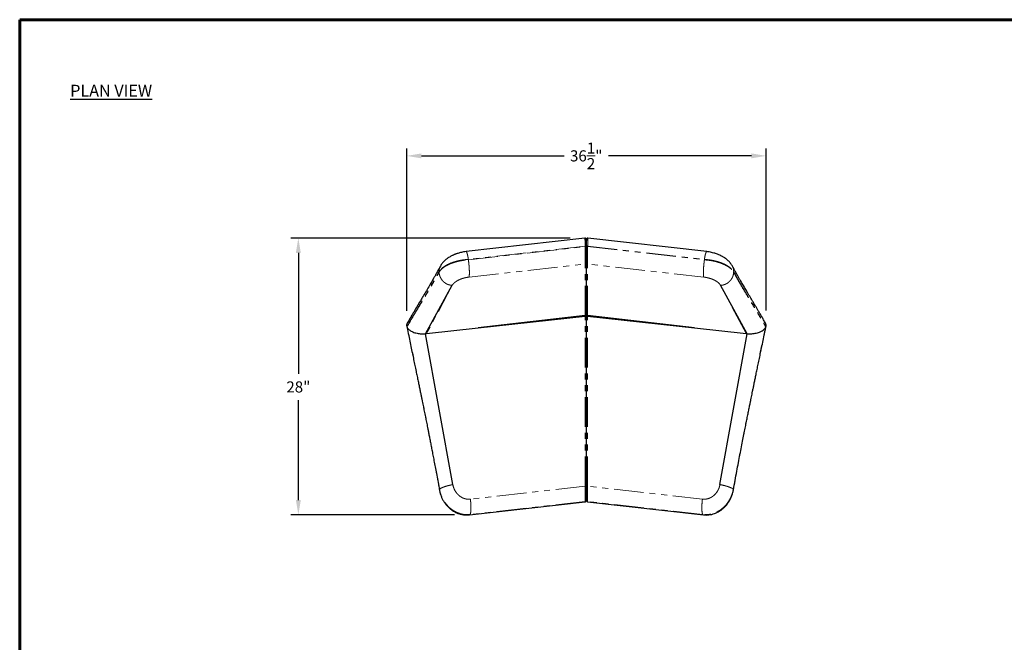
# Model space of a CAD drawing. Units: inches. Extents: x 181 to 380, y -25 to 102.
# Drawn here: x 181 to 281, y 39 to 102 of the extents above; entities that cross this region are included whole.
import ezdxf

# ---------------------------------------------------------------- set-up
doc = ezdxf.new("R2010")
doc.units = ezdxf.units.IN
doc.header["$LTSCALE"] = 12
doc.header["$MEASUREMENT"] = 0
doc.linetypes.add('SLD-Phantom', pattern=[0.5, 0.25, -0.05, 0.05, -0.05, 0.05, -0.05])
doc.linetypes.add('SLD-Solid', pattern=[0])
doc.layers.get('Defpoints').update_dxf_attribs({"color": 2})
doc.layers.add('04-DIM-', color=140, linetype='Continuous', lineweight=18)
doc.layers.add('BORDER', color=54, linetype='Continuous', lineweight=60)
doc.styles.add('Arial', font='arial.ttf')
doc.dimstyles.new('NIEN_12', dxfattribs={"dimscale": 12, "dimtxt": 0.09375, "dimasz": 0.125, "dimexe": 0.0625, "dimexo": 0.125, "dimgap": 0.0625, "dimtad": 0, "dimtih": 1, "dimtoh": 1, "dimdec": 5, "dimzin": 0, "dimdsep": 46, "dimlunit": 5, "dimtxsty": 'Arial', "dimcen": 0.09, "dimadec": 4, "dimazin": 0, "dimtfac": 1, "dimtdec": 5, "dimtofl": 0, "dimtmove": 2, "dimatfit": 3, "dimfxl": 1, "dimtolj": 1, "dimtzin": 0, "dimarcsym": 0})

# ---------------------------------------------------------------- blocks, each defined once
blk = doc.blocks.new('*D51')
at = {"layer": '04-DIM-', "color": 0, "lineweight": -2, "transparency": 16777216}
for p, q in [((220.201, 73.008), (220.201, 89.443)), ((256.609, 73.037), (256.609, 89.443)), ((221.701, 88.693), (236.137, 88.693)), ((255.109, 88.693), (240.623, 88.693))]:
    blk.add_line(p, q, dxfattribs=at)
at = {"layer": '04-DIM-', "color": 0, "transparency": 16777216}
for points in [[(221.701, 88.943), (221.701, 88.443), (220.201, 88.693)], [(255.109, 88.943), (255.109, 88.443), (256.609, 88.693)]]:
    blk.add_solid(points, dxfattribs=at)
at = {"layer": 'Defpoints', "color": 0, "transparency": 16777216}
for p in [(256.609, 88.693), (220.201, 71.508), (256.609, 71.537)]:
    blk.add_point(p, dxfattribs=at)
at = {"layer": '04-DIM-', "color": 0, "transparency": 16777216, "insert": (238.38, 88.693), "char_height": 1.125, "attachment_point": 5, "style": 'Arial'}
blk.add_mtext('\\A1;36{\\H1x;\\S1/2;}"', dxfattribs=at)
blk = doc.blocks.new('*D52')
at = {"layer": '04-DIM-', "color": 0, "lineweight": -2, "transparency": 16777216}
for p, q in [((236.761, 80.378), (208.482, 80.378)), ((209.232, 78.878), (209.232, 66.638)), ((209.232, 53.868), (209.232, 63.989)), ((225.057, 52.368), (208.482, 52.368))]:
    blk.add_line(p, q, dxfattribs=at)
at = {"layer": '04-DIM-', "color": 0, "transparency": 16777216}
for points in [[(208.982, 78.878), (209.482, 78.878), (209.232, 80.378)], [(208.982, 53.868), (209.482, 53.868), (209.232, 52.368)]]:
    blk.add_solid(points, dxfattribs=at)
at = {"layer": 'Defpoints', "color": 0, "transparency": 16777216}
for p in [(238.261, 80.378), (209.232, 52.368), (226.557, 52.368)]:
    blk.add_point(p, dxfattribs=at)
at = {"layer": '04-DIM-', "color": 0, "transparency": 16777216, "insert": (209.232, 65.313), "char_height": 1.125, "attachment_point": 5, "style": 'Arial'}
blk.add_mtext('\\A1;28"', dxfattribs=at)

msp = doc.modelspace()

# ---------------------------------------------------------------- linework, layer by layer
at = {"color": 7, "linetype": 'SLD-Solid', "lineweight": 25}
for p, q in [((238.244513, 80.379165), (226.216316, 79.002846)), ((250.583343, 79.002846), (238.555146, 80.379165)), ((238.39983, 79.503818), (238.39983, 79.460267)), ((238.39983, 72.669833), (238.39983, 77.90752)), ((222.124557, 70.697788), (224.824534, 75.600034)), ((254.675102, 70.697788), (251.975125, 75.600034)), ((238.281678, 72.527944), (227.450797, 71.301105)), ((227.450797, 71.301105), (238.281675, 72.488998)), ((238.294037, 72.489849), (238.306489, 72.493756)), ((238.39983, 55.245331), (238.39983, 72.498393)), ((249.348862, 71.301105), (238.517981, 72.527944)), ((238.517981, 72.488999), (249.348862, 71.301105)), ((222.216045, 70.708152), (227.450797, 71.301105)), ((249.348862, 71.301105), (254.583614, 70.708152)), ((222.124557, 70.697788), (222.216041, 70.708151)), ((224.87605, 55.430969), (222.124559, 70.697789)), ((251.923603, 55.430969), (254.675102, 70.697788)), ((254.583616, 70.708151), (254.675102, 70.697788)), ((253.284627, 54.887343), (253.286087, 54.895377)), ((238.39983, 53.868742), (238.39983, 53.877071)), ((226.55729, 52.36804), (238.271521, 53.694939)), ((238.528138, 53.694939), (250.242369, 52.36804))]:
    msp.add_line(p, q, dxfattribs=at)
at = {"color": 8, "linetype": 'SLD-Phantom', "lineweight": 18}
for p, q in [((238.271965, 79.567752), (226.448897, 78.214916)), ((226.449461, 78.170032), (238.271827, 79.524194)), ((238.271949, 79.5242), (238.271949, 79.567751)), ((238.527694, 79.567752), (250.350762, 78.214916)), ((238.52771, 79.5242), (238.52771, 79.567751)), ((238.527832, 79.524194), (250.350198, 78.170032)), ((226.449462, 78.170024), (226.448898, 78.214908)), ((226.523318, 76.429341), (238.280356, 77.765381)), ((238.282418, 72.528027), (238.280387, 77.765385)), ((238.517242, 72.528027), (238.519272, 77.765385)), ((250.276342, 76.429341), (238.519303, 77.765381)), ((250.350761, 78.214908), (250.350197, 78.170024)), ((223.487233, 76.975653), (223.487656, 76.927728)), ((253.312427, 76.975663), (253.312005, 76.927728)), ((224.824533, 75.600034), (222.220531, 70.716559)), ((254.579128, 70.716559), (251.975126, 75.600034)), ((238.281678, 55.274991), (238.281678, 72.488999)), ((238.517981, 55.274991), (238.517981, 72.488999)), ((222.216046, 70.708151), (222.220531, 70.716559)), ((254.583614, 70.708151), (254.579128, 70.716559)), ((223.523607, 54.954321), (223.518313, 54.94541)), ((238.281578, 55.274986), (226.653401, 53.957835)), ((250.146258, 53.957835), (238.518081, 55.274986)), ((253.276053, 54.954319), (253.281349, 54.945408)), ((238.277896, 53.715538), (226.615959, 52.394563)), ((238.277794, 53.723855), (226.621264, 52.403492)), ((238.277897, 53.715538), (238.277897, 53.723868)), ((250.1837, 52.394563), (238.521746, 53.71554)), ((238.521762, 53.715538), (238.521762, 53.723868)), ((250.178395, 52.403492), (238.521866, 53.723855)), ((226.621264, 52.403492), (226.615959, 52.394563)), ((250.1837, 52.394563), (250.178395, 52.403492))]:
    msp.add_line(p, q, dxfattribs=at)
at = {"color": 7, "linetype": 'SLD-Solid', "lineweight": 25}
for points, knots in [([(238.396812, 80.149187), (238.39114, 80.183177), (238.379658, 80.25199), (238.341494, 80.32659), (238.293356, 80.374591), (238.260907, 80.377665), (238.244685, 80.379202)], [0, 0, 0, 0, 0.243739144, 0.493456912, 0.746757302, 1, 1, 1, 1]), ([(238.39983, 79.50382), (238.39983, 79.566936), (238.39983, 79.693169), (238.39983, 79.857522), (238.39983, 79.997116), (238.39983, 80.106392), (238.39983, 80.181927), (238.39983, 80.222069), (238.39983, 80.225382), (238.39983, 80.194842), (238.39983, 80.144659), (238.39983, 80.119567)], [0, 0, 0, 0, 0.111996384, 0.223996067, 0.335997921, 0.447998026, 0.559996795, 0.670001481, 0.780002901, 0.890001117, 1, 1, 1, 1]), ([(238.554974, 80.379202), (238.538752, 80.377665), (238.506304, 80.374591), (238.458165, 80.32659), (238.420002, 80.25199), (238.408519, 80.183177), (238.402848, 80.149187)], [0, 0, 0, 0, 0.253242698, 0.506543088, 0.756260856, 1, 1, 1, 1]), ([(226.216425, 79.002862), (226.132594, 78.9919), (225.974341, 78.971206), (225.750554, 78.9264), (225.557758, 78.87921), (225.395967, 78.832499), (225.264506, 78.789637), (225.157424, 78.751313), (225.062588, 78.714773), (224.964796, 78.67438), (224.854899, 78.625353), (224.729824, 78.564384), (224.589583, 78.488801), (224.453174, 78.406305), (224.333407, 78.32522), (224.227694, 78.246719), (224.133794, 78.169999), (224.052737, 78.097085), (223.99121, 78.037581), (223.932787, 77.977126), (223.867902, 77.904999), (223.790418, 77.809911), (223.700211, 77.685056), (223.644882, 77.588582), (223.614426, 77.535475)], [0, 0, 0, 0, 0.07647024, 0.144359146, 0.203765901, 0.254665177, 0.296961579, 0.330525859, 0.360053239, 0.391324076, 0.428942614, 0.473164435, 0.524143881, 0.584540384, 0.633778932, 0.674738143, 0.723868798, 0.755376472, 0.784602409, 0.811205059, 0.842213324, 0.883555675, 0.93590063, 1, 1, 1, 1]), ([(238.39983, 77.907524), (238.39983, 77.938807), (238.39983, 78.001374), (238.39983, 78.134471), (238.39983, 78.291463), (238.39983, 78.470498), (238.39983, 78.663946), (238.39983, 78.865708), (238.39983, 79.069203), (238.39983, 79.2709), (238.39983, 79.397146), (238.39983, 79.46027)], [0, 0, 0, 0, 0.11199711, 0.2239951525, 0.3359878493, 0.4479845264, 0.5599786614, 0.6699805484, 0.779987038, 0.889990898, 1, 1, 1, 1]), ([(253.185233, 77.535475), (253.159936, 77.580023), (253.114139, 77.66067), (253.041691, 77.765546), (252.98099, 77.844916), (252.909971, 77.930369), (252.821094, 78.026744), (252.697702, 78.143779), (252.554582, 78.26178), (252.412714, 78.362925), (252.282413, 78.445598), (252.157939, 78.517707), (252.005512, 78.597212), (251.837578, 78.674033), (251.661102, 78.744764), (251.484771, 78.807016), (251.287054, 78.867134), (251.068618, 78.922214), (250.83062, 78.970493), (250.667545, 78.991831), (250.583235, 79.002862)], [0, 0, 0, 0, 0.053274961, 0.096445233, 0.130052461, 0.154561711, 0.209095052, 0.266851976, 0.332309455, 0.399516296, 0.442334191, 0.487046041, 0.543579391, 0.612181054, 0.664393734, 0.721632551, 0.783808293, 0.85088812, 0.922908004, 1, 1, 1, 1]), ([(223.61382, 77.534348), (223.571385, 77.4558), (223.490158, 77.305446), (223.372191, 77.090657), (223.264276, 76.896081), (223.166502, 76.721415), (223.079063, 76.566373), (223.002112, 76.430778), (222.917936, 76.283203), (222.821883, 76.115791), (222.709423, 75.921102), (222.528458, 75.60975), (222.276861, 75.181319), (221.991052, 74.699515), (221.742407, 74.282039), (221.532287, 73.929595), (221.320538, 73.574034), (221.15282, 73.291521), (221.029451, 73.082982), (220.950895, 72.949909), (220.871141, 72.814478), (220.788423, 72.673634), (220.700129, 72.522824), (220.603173, 72.356609), (220.496265, 72.172491), (220.378788, 71.969184), (220.296906, 71.826294), (220.254194, 71.75176)], [0, 0, 0, 0, 0.042006996, 0.080409057, 0.115241158, 0.146529933, 0.174295278, 0.198551757, 0.219309824, 0.253306121, 0.287835349, 0.322960937, 0.418585119, 0.51411099, 0.574808486, 0.63546108, 0.696065672, 0.7572632, 0.779365538, 0.801788585, 0.824537035, 0.847623582, 0.872566013, 0.899989687, 0.930344202, 0.963666282, 1, 1, 1, 1]), ([(256.544617, 71.753242), (256.477563, 71.87011), (256.347164, 72.097381), (256.157047, 72.424554), (255.977911, 72.730669), (255.809538, 73.016555), (255.65173, 73.283262), (255.504174, 73.531794), (255.349508, 73.791719), (255.188187, 74.062417), (255.020646, 74.343489), (254.863973, 74.606612), (254.683729, 74.909975), (254.475976, 75.26109), (254.238294, 75.66601), (254.060242, 75.972697), (253.941028, 76.179843), (253.877534, 76.290598), (253.808505, 76.411523), (253.730097, 76.549579), (253.640989, 76.707473), (253.541477, 76.885139), (253.431892, 77.082631), (253.311833, 77.301149), (253.229101, 77.454276), (253.185839, 77.534348)], [0, 0, 0, 0, 0.05717515, 0.111188486, 0.16213271, 0.210085975, 0.255113609, 0.297269688, 0.336712519, 0.38811697, 0.436609156, 0.482230383, 0.525011936, 0.595054239, 0.666604278, 0.738851899, 0.757935778, 0.777025715, 0.797940792, 0.822629042, 0.851102171, 0.882766233, 0.918117135, 0.957182772, 1, 1, 1, 1]), ([(238.281678, 72.488999), (238.293053, 72.490843), (238.31281, 72.494048), (238.340771, 72.504412), (238.354478, 72.513213), (238.362972, 72.518668)], [0, 0, 0, 0, 0.340394722, 0.591239553, 1, 1, 1, 1]), ([(238.39983, 72.669833), (238.398276, 72.653584), (238.395104, 72.620419), (238.369318, 72.575964), (238.330702, 72.541573), (238.29798, 72.532393), (238.282418, 72.528027)], [0, 0, 0, 0, 0.253094324, 0.516574538, 0.77009697, 1, 1, 1, 1]), ([(238.362972, 72.518668), (238.373858, 72.515527), (238.395222, 72.509363), (238.398314, 72.502003), (238.39983, 72.498393)], [0, 0, 0, 0, 0.509551778, 1, 1, 1, 1]), ([(238.517242, 72.528027), (238.50168, 72.532393), (238.468957, 72.541573), (238.430341, 72.575964), (238.404555, 72.620419), (238.401384, 72.653584), (238.39983, 72.669833)], [0, 0, 0, 0, 0.22990303, 0.483425462, 0.746905676, 1, 1, 1, 1]), ([(238.39983, 72.498393), (238.401346, 72.502003), (238.404437, 72.509363), (238.425801, 72.515527), (238.436688, 72.518668)], [0, 0, 0, 0, 0.4904482217, 1, 1, 1, 1]), ([(238.436688, 72.518668), (238.445181, 72.513213), (238.458888, 72.504412), (238.486849, 72.494048), (238.506606, 72.490843), (238.517981, 72.488999)], [0, 0, 0, 0, 0.408760447, 0.659605278, 1, 1, 1, 1]), ([(238.517981, 72.527944), (238.517858, 72.527958), (238.517611, 72.527986), (238.517365, 72.528014), (238.517242, 72.528027)], [0, 0, 0, 0, 0.499894337, 1, 1, 1, 1]), ([(220.257197, 71.751058), (220.240873, 71.719952), (220.204034, 71.649755), (220.191337, 71.534656), (220.213426, 71.451837), (220.224486, 71.410372)], [0, 0, 0, 0, 0.284343337, 0.641694428, 1, 1, 1, 1]), ([(220.201201, 71.50781), (220.256156, 71.241067), (220.363176, 70.721602), (220.519774, 69.963518), (220.667992, 69.246696), (220.807958, 68.570175), (220.939049, 67.93653), (221.061467, 67.34457), (221.17541, 66.793217), (221.281791, 66.27805), (221.381244, 65.796053), (221.473784, 65.347292), (221.559428, 64.931891), (221.637648, 64.552631), (221.709192, 64.206316), (221.795597, 63.788804), (221.896041, 63.300974), (221.994477, 62.818999), (222.071453, 62.438824), (222.129149, 62.151934), (222.183944, 61.877486), (222.236758, 61.610905), (222.291332, 61.333331), (222.3525, 61.022448), (222.423384, 60.661309), (222.504455, 60.24704), (222.591759, 59.799022), (222.684494, 59.320752), (222.78187, 58.815687), (222.886805, 58.267769), (222.999123, 57.676718), (223.118641, 57.042173), (223.245108, 56.363659), (223.378443, 55.640652), (223.468603, 55.143406), (223.515033, 54.887343)], [0, 0, 0, 0, 0.048085841, 0.093644314, 0.136736827, 0.177417263, 0.215732634, 0.251101178, 0.284260994, 0.315240592, 0.344064187, 0.371217751, 0.396175124, 0.418950831, 0.439556559, 0.45853671, 0.494101601, 0.527442354, 0.545450892, 0.562728352, 0.579272223, 0.59508031, 0.610990568, 0.629590843, 0.651387395, 0.676379831, 0.704569866, 0.732445285, 0.762879275, 0.79588066, 0.831461875, 0.869639653, 0.910435758, 0.95387778, 1, 1, 1, 1]), ([(220.224486, 71.410372), (220.226279, 71.404804), (220.229481, 71.394862), (220.232692, 71.384906), (220.234104, 71.380526)], [0, 0, 0, 0, 0.559997099, 1, 1, 1, 1]), ([(220.234104, 71.380526), (220.25154, 71.341618), (220.286074, 71.264557), (220.381185, 71.15339), (220.504751, 71.049392), (220.657678, 70.954436), (220.836752, 70.870434), (221.034736, 70.800997), (221.245259, 70.747371), (221.462123, 70.709872), (221.684468, 70.688678), (221.908368, 70.682825), (222.052385, 70.692793), (222.124557, 70.697788)], [0, 0, 0, 0, 0.099250472, 0.196577027, 0.292261407, 0.38661521, 0.48007265, 0.572933606, 0.659334603, 0.744825889, 0.829801484, 0.914707557, 1, 1, 1, 1]), ([(253.289406, 54.913628), (253.346235, 55.227358), (253.458643, 55.84791), (253.627362, 56.758943), (253.791286, 57.631975), (253.948711, 58.458927), (254.099245, 59.240405), (254.242614, 59.976843), (254.375127, 60.651148), (254.496916, 61.265897), (254.608168, 61.823568), (254.712648, 62.343991), (254.810211, 62.827175), (254.900725, 63.273097), (254.980573, 63.664588), (255.050274, 64.00493), (255.111136, 64.301082), (255.171367, 64.59322), (255.234993, 64.902426), (255.305351, 65.244343), (255.382785, 65.620529), (255.467291, 66.030772), (255.559351, 66.477277), (255.659809, 66.964039), (255.768863, 67.49197), (255.886717, 68.062071), (256.012813, 68.67178), (256.14725, 69.32179), (256.290116, 70.012916), (256.441529, 70.746058), (256.54517, 71.249144), (256.598458, 71.50781)], [0, 0, 0, 0, 0.056640186, 0.112033321, 0.164641266, 0.214498227, 0.261630067, 0.306055551, 0.347787457, 0.383682216, 0.417323215, 0.448711117, 0.477844761, 0.504721621, 0.529338246, 0.54859598, 0.566194972, 0.582798788, 0.601292951, 0.62201879, 0.644556851, 0.669269958, 0.696173225, 0.725284901, 0.757289835, 0.791644478, 0.828381209, 0.86753785, 0.909158261, 0.953292996, 1, 1, 1, 1]), ([(254.675102, 70.697788), (254.751703, 70.69259), (254.90456, 70.682218), (255.142371, 70.690086), (255.377751, 70.715184), (255.60595, 70.75849), (255.820838, 70.818404), (256.028293, 70.897669), (256.218679, 70.996851), (256.379769, 71.11515), (256.502355, 71.24428), (256.544331, 71.334771), (256.565555, 71.380526)], [0, 0, 0, 0, 0.090453833, 0.180501327, 0.27068731, 0.361539982, 0.453511898, 0.546629956, 0.657090466, 0.769101341, 0.883249308, 1, 1, 1, 1]), ([(256.575173, 71.410372), (256.58634, 71.452588), (256.608644, 71.536904), (256.595131, 71.652498), (256.557378, 71.722305), (256.541099, 71.752404)], [0, 0, 0, 0, 0.363215565, 0.725428507, 1, 1, 1, 1]), ([(256.575173, 71.410372), (256.57338, 71.404804), (256.570178, 71.394862), (256.566968, 71.384906), (256.565555, 71.380526)], [0, 0, 0, 0, 0.559997099, 1, 1, 1, 1]), ([(223.514897, 54.887513), (223.536698, 54.783161), (223.579861, 54.576549), (223.68009, 54.278213), (223.803091, 53.995591), (223.964602, 53.703286), (224.170276, 53.410266), (224.425234, 53.128961), (224.703802, 52.88979), (225.000021, 52.694239), (225.308113, 52.542919), (225.622655, 52.435232), (225.938437, 52.371082), (226.251318, 52.345116), (226.456143, 52.360417), (226.557423, 52.367982)], [0, 0, 0, 0, 0.073982585, 0.146481193, 0.217402776, 0.286681961, 0.376416437, 0.463166525, 0.547008425, 0.628089471, 0.706611869, 0.782813236, 0.856947054, 0.929264953, 1, 1, 1, 1]), ([(238.39983, 53.877065), (238.39983, 53.893496), (238.39983, 53.926359), (238.39983, 54.018366), (238.39983, 54.138881), (238.39983, 54.287663), (238.39983, 54.458266), (238.39983, 54.645192), (238.39983, 54.842216), (238.39983, 55.045027), (238.39983, 55.178563), (238.39983, 55.245333)], [0, 0, 0, 0, 0.112005075, 0.22400459, 0.336001816, 0.44799922, 0.559990243, 0.669991298, 0.77999258, 0.889993074, 1, 1, 1, 1]), ([(250.241419, 52.367656), (250.337244, 52.360275), (250.527443, 52.345625), (250.812779, 52.365655), (251.091124, 52.414948), (251.360173, 52.494538), (251.617434, 52.601422), (251.860836, 52.733504), (252.088633, 52.888235), (252.322505, 53.082293), (252.553923, 53.320777), (252.772118, 53.606218), (252.955018, 53.910789), (253.101386, 54.228949), (253.21462, 54.554886), (253.261509, 54.777244), (253.284762, 54.887513)], [0, 0, 0, 0, 0.066959823, 0.132905324, 0.198010238, 0.262426593, 0.326280252, 0.389668034, 0.452655075, 0.515278249, 0.598197522, 0.680439714, 0.761900385, 0.84243208, 0.921860409, 1, 1, 1, 1]), ([(238.39983, 53.871879), (238.39983, 53.868151), (238.39983, 53.846839), (238.39983, 53.840734), (238.39983, 53.859401), (238.39983, 53.868735)], [0, 0, 0, 0, 0.095857955, 0.547935941, 1, 1, 1, 1]), ([(238.410129, 53.858685), (238.410342, 53.853633), (238.411464, 53.827074), (238.412392, 53.808216), (238.42041, 53.776586), (238.434938, 53.749683), (238.454434, 53.728027), (238.47413, 53.712757), (238.499278, 53.69998), (238.518618, 53.696764), (238.528713, 53.695086)], [0, 0, 0, 0, 0.087766382, 0.461440124, 0.606643719, 0.730858917, 0.791524197, 0.855379649, 0.924509437, 1, 1, 1, 1]), ([(238.271045, 53.694654), (238.278884, 53.695904), (238.294395, 53.698378), (238.315179, 53.707463), (238.332701, 53.718887), (238.352337, 53.737053), (238.369655, 53.762996), (238.374923, 53.780506), (238.377929, 53.790497)], [0, 0, 0, 0, 0.1052376778, 0.2082439508, 0.3127671804, 0.4225814287, 0.6705301146, 1, 1, 1, 1])]:
    msp.add_open_spline(points, degree=3, knots=knots, dxfattribs=at)
at = {"color": 8, "linetype": 'SLD-Phantom', "lineweight": 18}
for points, knots in [([(238.271949, 79.567753), (238.270509, 79.647204), (238.267629, 79.806073), (238.262854, 80.008161), (238.25797, 80.174136), (238.253132, 80.294268), (238.24859, 80.368307), (238.245959, 80.374447), (238.244693, 80.377401)], [0, 0, 0, 0, 0.168773704, 0.337479509, 0.506155498, 0.67484128, 0.843575361, 1, 1, 1, 1]), ([(238.52771, 79.567753), (238.52915, 79.647204), (238.53203, 79.806073), (238.536805, 80.008161), (238.54169, 80.174136), (238.546527, 80.294268), (238.55107, 80.368307), (238.553701, 80.374447), (238.554966, 80.377401)], [0, 0, 0, 0, 0.168773704, 0.337479509, 0.506155498, 0.67484128, 0.843575361, 1, 1, 1, 1]), ([(226.448896, 78.21491), (226.436527, 78.294022), (226.417886, 78.41325), (226.390783, 78.552896), (226.367589, 78.660523), (226.341736, 78.763895), (226.31387, 78.855849), (226.286761, 78.926468), (226.260619, 78.975023), (226.236866, 79.002196), (226.22291, 79.001418), (226.216582, 79.001064)], [0, 0, 0, 0, 0.170229614, 0.25654969, 0.343028031, 0.457782438, 0.571029061, 0.681836043, 0.792664871, 0.905977428, 1, 1, 1, 1]), ([(238.39983, 79.503818), (238.398117, 79.51143), (238.394613, 79.527004), (238.366159, 79.547641), (238.323603, 79.563025), (238.288559, 79.566232), (238.271949, 79.567751)], [0, 0, 0, 0, 0.2528972082, 0.5174465811, 0.7712822343, 1, 1, 1, 1]), ([(238.280387, 77.76539), (238.281123, 77.805524), (238.282596, 77.88581), (238.283703, 78.060885), (238.283934, 78.26816), (238.283206, 78.503714), (238.281572, 78.757301), (238.279084, 79.018807), (238.275888, 79.279966), (238.273262, 79.442807), (238.271949, 79.524203)], [0, 0, 0, 0, 0.125014711, 0.250084852, 0.375172904, 0.500252299, 0.625297082, 0.750275845, 0.87517614, 1, 1, 1, 1]), ([(238.271949, 79.5242), (238.288559, 79.52268), (238.323603, 79.519474), (238.366159, 79.504089), (238.394613, 79.483453), (238.398117, 79.467878), (238.39983, 79.460267)], [0, 0, 0, 0, 0.228717766, 0.482553419, 0.747102792, 1, 1, 1, 1]), ([(238.39983, 79.50382), (238.401655, 79.51167), (238.405273, 79.527229), (238.433641, 79.547744), (238.469141, 79.560116), (238.501951, 79.566038), (238.519218, 79.567188), (238.52771, 79.567753)], [0, 0, 0, 0, 0.260750842, 0.516825963, 0.762828235, 0.883349227, 1, 1, 1, 1]), ([(238.39983, 79.460267), (238.401542, 79.467878), (238.405047, 79.483453), (238.433501, 79.504089), (238.476056, 79.519474), (238.5111, 79.52268), (238.52771, 79.5242)], [0, 0, 0, 0, 0.252897208, 0.517446581, 0.771282234, 1, 1, 1, 1]), ([(238.519272, 77.76539), (238.518536, 77.805524), (238.517064, 77.88581), (238.515957, 78.060885), (238.515726, 78.26816), (238.516453, 78.503714), (238.518087, 78.757301), (238.520576, 79.018807), (238.523772, 79.279966), (238.526397, 79.442807), (238.52771, 79.524203)], [0, 0, 0, 0, 0.125014711, 0.250084852, 0.375172904, 0.500252299, 0.625297082, 0.750275845, 0.87517614, 1, 1, 1, 1]), ([(250.350762, 78.214916), (250.363009, 78.29309), (250.387761, 78.451075), (250.4291, 78.652053), (250.471446, 78.81539), (250.513013, 78.930194), (250.551112, 78.997326), (250.572801, 78.998935), (250.582968, 78.999689)], [0, 0, 0, 0, 0.168565076, 0.340660228, 0.512889416, 0.68184463, 0.850850579, 1, 1, 1, 1]), ([(226.448896, 78.21491), (226.340959, 78.207435), (226.125026, 78.192481), (225.800713, 78.147811), (225.481981, 78.087532), (225.172617, 78.010833), (224.876822, 77.919118), (224.598455, 77.813472), (224.341196, 77.695299), (224.108547, 77.566126), (223.90342, 77.427655), (223.729482, 77.281715), (223.585862, 77.130287), (223.520208, 77.02736), (223.487231, 76.975662)], [0, 0, 0, 0, 0.079637984, 0.159319783, 0.239317231, 0.319876831, 0.40122136, 0.483521694, 0.566897194, 0.651411301, 0.737063684, 0.823796379, 0.911496031, 1, 1, 1, 1]), ([(223.487654, 76.927728), (223.520609, 76.979556), (223.58622, 77.082742), (223.72979, 77.234552), (223.903691, 77.380859), (224.10879, 77.519677), (224.341428, 77.649171), (224.598685, 77.767637), (224.877067, 77.873542), (225.172898, 77.965476), (225.482305, 78.042365), (225.801108, 78.102776), (226.125498, 78.147551), (226.341492, 78.16254), (226.449461, 78.170033)], [0, 0, 0, 0, 0.088503531, 0.176201655, 0.262932511, 0.348583, 0.433094789, 0.516469282, 0.598768549, 0.680112594, 0.760674373, 0.840672163, 0.920357216, 1, 1, 1, 1]), ([(226.523318, 76.429341), (226.52918, 76.470199), (226.541048, 76.552917), (226.54982, 76.728706), (226.551294, 76.935854), (226.544795, 77.168898), (226.530809, 77.41871), (226.509601, 77.676654), (226.482504, 77.932769), (226.460385, 78.091593), (226.449461, 78.170033)], [0, 0, 0, 0, 0.12286041, 0.248738076, 0.375327045, 0.500240955, 0.625118603, 0.751602248, 0.877322206, 1, 1, 1, 1]), ([(238.280387, 77.76539), (238.29685, 77.769839), (238.330025, 77.778803), (238.368467, 77.812912), (238.394751, 77.856877), (238.398112, 77.890399), (238.39983, 77.907524)], [0, 0, 0, 0, 0.239799925, 0.483240615, 0.73599093, 1, 1, 1, 1]), ([(238.519272, 77.765385), (238.503501, 77.769573), (238.470316, 77.778386), (238.430946, 77.812809), (238.404649, 77.857613), (238.401414, 77.891114), (238.39983, 77.90752)], [0, 0, 0, 0, 0.229663853, 0.483246185, 0.746935908, 1, 1, 1, 1]), ([(250.276342, 76.429341), (250.270738, 76.468021), (250.259206, 76.547614), (250.250143, 76.718301), (250.248184, 76.926982), (250.25401, 77.141847), (250.264463, 77.342446), (250.276815, 77.518203), (250.294562, 77.72007), (250.318371, 77.942152), (250.33979, 78.095511), (250.350198, 78.170032)], [0, 0, 0, 0, 0.116859314, 0.240461228, 0.368993989, 0.500121425, 0.587765702, 0.674598278, 0.759869868, 0.883314675, 1, 1, 1, 1]), ([(250.350198, 78.170033), (250.458167, 78.16254), (250.674161, 78.147551), (250.998551, 78.102776), (251.317355, 78.042365), (251.626761, 77.965476), (251.922592, 77.873542), (252.200974, 77.767637), (252.458231, 77.649171), (252.690869, 77.519677), (252.895969, 77.380859), (253.069869, 77.234552), (253.213439, 77.082742), (253.27905, 76.979556), (253.312005, 76.927728)], [0, 0, 0, 0, 0.079642784, 0.159327837, 0.239325627, 0.319887406, 0.401231451, 0.483530718, 0.566905211, 0.651417, 0.737067489, 0.823798345, 0.911496469, 1, 1, 1, 1]), ([(250.350763, 78.21491), (250.4587, 78.207435), (250.674633, 78.192481), (250.998946, 78.147811), (251.317679, 78.087532), (251.627043, 78.010833), (251.922837, 77.919118), (252.201204, 77.813472), (252.458463, 77.695299), (252.691113, 77.566126), (252.896239, 77.427655), (253.070178, 77.281715), (253.213797, 77.130287), (253.279451, 77.02736), (253.312428, 76.975662)], [0, 0, 0, 0, 0.079637984, 0.159319783, 0.239317231, 0.319876831, 0.40122136, 0.483521694, 0.566897194, 0.651411301, 0.737063684, 0.823796379, 0.911496031, 1, 1, 1, 1]), ([(220.224486, 71.410372), (220.387824, 71.693846), (220.711433, 72.255471), (221.192169, 73.061178), (221.66206, 73.839924), (222.128484, 74.611345), (222.590386, 75.386271), (223.048582, 76.174361), (223.340571, 76.707751), (223.487232, 76.975663)], [0, 0, 0, 0, 0.144227097, 0.285745612, 0.4253458, 0.563801609, 0.708454654, 0.853562088, 1, 1, 1, 1]), ([(220.234104, 71.380526), (220.396979, 71.663115), (220.719635, 72.222927), (221.199071, 73.025935), (221.667683, 73.801971), (222.132833, 74.570691), (222.593452, 75.343), (223.05035, 76.128608), (223.34144, 76.660539), (223.487654, 76.927728)], [0, 0, 0, 0, 0.144283009, 0.285825176, 0.425424977, 0.563864489, 0.708492278, 0.85357547, 1, 1, 1, 1]), ([(223.617182, 77.534067), (223.592705, 77.48579), (223.537608, 77.377124), (223.492346, 77.187947), (223.48894, 77.046543), (223.487232, 76.975663)], [0, 0, 0, 0, 0.285054947, 0.641628649, 1, 1, 1, 1]), ([(223.487654, 76.927719), (223.491555, 76.871252), (223.499302, 76.759128), (223.539584, 76.591294), (223.59464, 76.441789), (223.65983, 76.311183), (223.729315, 76.198799), (223.80934, 76.092438), (223.899259, 75.993314), (223.998061, 75.902862), (224.104429, 75.822476), (224.216963, 75.753247), (224.334366, 75.696004), (224.455304, 75.651324), (224.578317, 75.620064), (224.70222, 75.601345), (224.783744, 75.600472), (224.824534, 75.600034)], [0, 0, 0, 0, 0.088071281, 0.174878327, 0.260600686, 0.324301144, 0.387571645, 0.450526305, 0.513321548, 0.575767142, 0.637553697, 0.698748316, 0.759448317, 0.819776269, 0.879874089, 0.939895887, 1, 1, 1, 1]), ([(251.975125, 75.600034), (252.015915, 75.600472), (252.097439, 75.601345), (252.221342, 75.620064), (252.344355, 75.651324), (252.465293, 75.696004), (252.582696, 75.753247), (252.69523, 75.822476), (252.801598, 75.902862), (252.9004, 75.993314), (252.990319, 76.092438), (253.070344, 76.198799), (253.139829, 76.311183), (253.205019, 76.441789), (253.260075, 76.591294), (253.300358, 76.759128), (253.308104, 76.871252), (253.312005, 76.927719)], [0, 0, 0, 0, 0.0601041128, 0.1201259108, 0.180223731, 0.2405516832, 0.3012516836, 0.3624463032, 0.4242328585, 0.4866784517, 0.549473695, 0.6124283546, 0.6756988562, 0.739399314, 0.825121673, 0.9119287188, 1, 1, 1, 1]), ([(253.312427, 76.975663), (253.31072, 77.046543), (253.307313, 77.187947), (253.262052, 77.377121), (253.206957, 77.485785), (253.18248, 77.534059)], [0, 0, 0, 0, 0.3583766236, 0.714955572, 1, 1, 1, 1]), ([(253.312005, 76.927728), (253.451531, 76.672564), (253.729327, 76.164534), (254.164498, 75.414114), (254.609552, 74.665953), (255.032979, 73.965378), (255.431618, 73.306256), (255.803933, 72.685747), (256.18287, 72.04594), (256.437316, 71.603507), (256.565555, 71.380526)], [0, 0, 0, 0, 0.13980455, 0.278350091, 0.416407583, 0.554744264, 0.664134983, 0.774551194, 0.886376106, 1, 1, 1, 1]), ([(253.312427, 76.975663), (253.452379, 76.71981), (253.731033, 76.210389), (254.167446, 75.457615), (254.613744, 74.706935), (255.038337, 74.003898), (255.438071, 73.342453), (255.811406, 72.719809), (256.191379, 72.077891), (256.446571, 71.634045), (256.575173, 71.410372)], [0, 0, 0, 0, 0.13981701, 0.278385321, 0.416467308, 0.554821893, 0.664216743, 0.774624041, 0.886423036, 1, 1, 1, 1]), ([(224.824534, 75.600034), (224.85421, 75.647343), (224.913134, 75.741276), (225.058672, 75.880308), (225.240494, 76.011679), (225.457266, 76.131626), (225.701479, 76.236703), (225.966035, 76.323226), (226.243484, 76.390821), (226.430128, 76.416513), (226.523318, 76.429341)], [0, 0, 0, 0, 0.132046138, 0.26218738, 0.390033041, 0.515457819, 0.638623089, 0.759965498, 0.880151975, 1, 1, 1, 1]), ([(251.975125, 75.600034), (251.945449, 75.647343), (251.886525, 75.741276), (251.740987, 75.880308), (251.559165, 76.011679), (251.342393, 76.131626), (251.098181, 76.236703), (250.833624, 76.323226), (250.556175, 76.390821), (250.369531, 76.416513), (250.276341, 76.429341)], [0, 0, 0, 0, 0.132046138, 0.26218738, 0.390033041, 0.515457819, 0.638623089, 0.759965498, 0.880151975, 1, 1, 1, 1]), ([(223.51831, 54.945408), (223.378819, 55.709924), (223.100482, 57.235417), (222.661392, 59.514877), (222.210108, 61.790652), (221.779565, 63.908864), (221.373993, 65.877053), (220.995594, 67.700059), (220.611324, 69.545716), (220.354028, 70.785945), (220.224486, 71.410372)], [0, 0, 0, 0, 0.138859839, 0.277076904, 0.415245146, 0.553952748, 0.663698549, 0.774427239, 0.886429309, 1, 1, 1, 1]), ([(223.523617, 54.954337), (223.384433, 55.717338), (223.106734, 57.239686), (222.668457, 59.51428), (222.217906, 61.784879), (221.787947, 63.898047), (221.382831, 65.861382), (221.004777, 67.679778), (220.620779, 69.520702), (220.363592, 70.757719), (220.234104, 71.380526)], [0, 0, 0, 0, 0.1389087332, 0.2771522163, 0.4153281985, 0.5540287061, 0.6637610387, 0.7744713496, 0.88645198, 1, 1, 1, 1]), ([(256.565555, 71.380526), (256.433728, 70.746485), (256.17192, 69.487285), (255.781071, 67.613535), (255.396406, 65.762929), (255.018399, 63.929828), (254.609548, 61.921338), (254.173372, 59.730565), (253.712993, 57.348058), (253.421926, 55.753523), (253.276043, 54.954337)], [0, 0, 0, 0, 0.115597106, 0.229574947, 0.342246943, 0.453921484, 0.564903399, 0.709694659, 0.854497973, 1, 1, 1, 1]), ([(256.575173, 71.410372), (256.44329, 70.774682), (256.181372, 69.512213), (255.790244, 67.633646), (255.405223, 65.778354), (255.026783, 63.940713), (254.617382, 61.927421), (254.180515, 59.731652), (253.71929, 57.344024), (253.427555, 55.746184), (253.281349, 54.945408)], [0, 0, 0, 0, 0.1156201838, 0.2296197911, 0.3423103116, 0.4539981798, 0.5649862554, 0.7097714528, 0.8545486051, 1, 1, 1, 1]), ([(223.518299, 54.945392), (223.509383, 54.929691), (223.49699, 54.907866), (223.514971, 54.892937), (223.520016, 54.888748)], [0, 0, 0, 0, 0.719414289, 1, 1, 1, 1]), ([(226.61596, 52.39456), (226.529242, 52.387223), (226.355886, 52.372557), (226.093484, 52.385144), (225.832733, 52.423086), (225.575584, 52.488475), (225.324415, 52.580058), (225.081439, 52.697208), (224.848781, 52.838791), (224.603697, 53.022169), (224.354493, 53.255106), (224.112989, 53.54334), (223.90477, 53.861597), (223.734074, 54.205016), (223.599688, 54.56767), (223.545505, 54.819174), (223.51831, 54.945408)], [0, 0, 0, 0, 0.059809647, 0.1195632, 0.179390262, 0.239416412, 0.299760021, 0.360525563, 0.421801118, 0.483655072, 0.567077897, 0.651655109, 0.737359789, 0.824096854, 0.911711592, 1, 1, 1, 1]), ([(226.621265, 52.403488), (226.534546, 52.396152), (226.361191, 52.381486), (226.098789, 52.394073), (225.838038, 52.432015), (225.580889, 52.497404), (225.32972, 52.588987), (225.086744, 52.706137), (224.854086, 52.84772), (224.609002, 53.031098), (224.359798, 53.264035), (224.118293, 53.552269), (223.910075, 53.870525), (223.739379, 54.213945), (223.604993, 54.576599), (223.55081, 54.828103), (223.523615, 54.954336)], [0, 0, 0, 0, 0.059809647, 0.119563201, 0.179390262, 0.239416412, 0.299760021, 0.360525563, 0.421801118, 0.483655073, 0.567077897, 0.651655109, 0.737359789, 0.824096854, 0.911711592, 1, 1, 1, 1]), ([(224.876057, 55.430969), (224.798181, 55.415344), (224.6423, 55.384068), (224.407135, 55.326009), (224.184031, 55.262855), (223.981771, 55.196439), (223.80858, 55.129865), (223.671359, 55.065829), (223.57001, 55.005567), (223.539194, 54.971538), (223.523617, 54.954337)], [0, 0, 0, 0, 0.120253302, 0.240707111, 0.362455004, 0.486355743, 0.611837284, 0.738753312, 0.867939941, 1, 1, 1, 1]), ([(226.653402, 53.957833), (226.603599, 53.953718), (226.504039, 53.94549), (226.353363, 53.953087), (226.203644, 53.975233), (226.056026, 54.01327), (225.911837, 54.066296), (225.772396, 54.134117), (225.638858, 54.215927), (225.498269, 54.321867), (225.355268, 54.456332), (225.216746, 54.622651), (225.097385, 54.806227), (224.999534, 55.004198), (224.922589, 55.21325), (224.891605, 55.358215), (224.876055, 55.430969)], [0, 0, 0, 0, 0.059806666, 0.119560947, 0.179396726, 0.239425039, 0.299778589, 0.360551361, 0.421832564, 0.48369759, 0.567092954, 0.651724824, 0.73741046, 0.82409741, 0.911719651, 1, 1, 1, 1]), ([(238.277897, 53.723861), (238.279251, 53.745297), (238.28196, 53.788188), (238.285007, 53.912407), (238.287146, 54.075803), (238.288222, 54.276847), (238.288208, 54.506731), (238.287082, 54.756451), (238.284969, 55.016945), (238.282775, 55.188998), (238.281678, 55.274992)], [0, 0, 0, 0, 0.124823461, 0.249754443, 0.37477532, 0.499860868, 0.624969178, 0.75005122, 0.875071329, 1, 1, 1, 1]), ([(238.39983, 55.245333), (238.398121, 55.248904), (238.394791, 55.255866), (238.368834, 55.264994), (238.330943, 55.27211), (238.298063, 55.274034), (238.281678, 55.274992)], [0, 0, 0, 0, 0.265022791, 0.516654788, 0.759130659, 1, 1, 1, 1]), ([(238.517981, 55.274992), (238.501596, 55.274034), (238.468717, 55.27211), (238.430825, 55.264994), (238.404868, 55.255866), (238.401538, 55.248904), (238.39983, 55.245333)], [0, 0, 0, 0, 0.240869341, 0.483345212, 0.734977209, 1, 1, 1, 1]), ([(238.521762, 53.723861), (238.520408, 53.745297), (238.5177, 53.788188), (238.514652, 53.912407), (238.512513, 54.075803), (238.511437, 54.276847), (238.511451, 54.506731), (238.512577, 54.756451), (238.51469, 55.016945), (238.516884, 55.188998), (238.517981, 55.274992)], [0, 0, 0, 0, 0.1248234612, 0.2497544425, 0.37477532, 0.4998608681, 0.6249691779, 0.7500512203, 0.8750713285, 1, 1, 1, 1]), ([(251.923605, 55.430969), (251.908056, 55.358222), (251.877073, 55.213262), (251.800131, 55.004209), (251.70228, 54.806238), (251.582919, 54.622662), (251.444401, 54.456339), (251.3014, 54.321875), (251.160807, 54.215931), (251.027275, 54.134123), (250.887829, 54.066299), (250.743647, 54.013274), (250.596022, 53.975234), (250.446304, 53.953087), (250.29562, 53.94549), (250.19606, 53.953718), (250.146258, 53.957833)], [0, 0, 0, 0, 0.088272878, 0.175895184, 0.262589569, 0.348267903, 0.43289992, 0.51630243, 0.578159577, 0.639448655, 0.700213319, 0.76057497, 0.82059491, 0.880439057, 0.940193336, 1, 1, 1, 1]), ([(253.276044, 54.954336), (253.248849, 54.828103), (253.194666, 54.576599), (253.06028, 54.213945), (252.889584, 53.870525), (252.681366, 53.552269), (252.439861, 53.264035), (252.190658, 53.031098), (251.945573, 52.84772), (251.712915, 52.706137), (251.469939, 52.588987), (251.21877, 52.497404), (250.961621, 52.432015), (250.70087, 52.394073), (250.438468, 52.381486), (250.265113, 52.396152), (250.178395, 52.403488)], [0, 0, 0, 0, 0.088288408, 0.175903146, 0.262640211, 0.348344891, 0.432922103, 0.516344927, 0.578198882, 0.639474437, 0.700239979, 0.760583588, 0.820609738, 0.880436799, 0.940190353, 1, 1, 1, 1]), ([(253.281349, 54.945408), (253.254154, 54.819174), (253.199971, 54.56767), (253.065585, 54.205016), (252.894889, 53.861597), (252.686671, 53.54334), (252.445166, 53.255106), (252.195962, 53.022169), (251.950878, 52.838791), (251.71822, 52.697208), (251.475244, 52.580058), (251.224075, 52.488475), (250.966926, 52.423086), (250.706175, 52.385144), (250.443773, 52.372557), (250.270418, 52.387223), (250.183699, 52.39456)], [0, 0, 0, 0, 0.088288408, 0.175903146, 0.262640211, 0.348344891, 0.432922103, 0.516344928, 0.578198882, 0.639474437, 0.700239979, 0.760583588, 0.820609738, 0.8804368, 0.940190353, 1, 1, 1, 1]), ([(253.276043, 54.954337), (253.260465, 54.971538), (253.22965, 55.005567), (253.128301, 55.065829), (252.991079, 55.129865), (252.817888, 55.196439), (252.615628, 55.262855), (252.392524, 55.326009), (252.157359, 55.384068), (252.001478, 55.415344), (251.923603, 55.430969)], [0, 0, 0, 0, 0.132060059, 0.261246688, 0.388162716, 0.513644257, 0.637544996, 0.759292889, 0.879746698, 1, 1, 1, 1]), ([(253.279643, 54.888748), (253.284688, 54.892937), (253.302669, 54.907866), (253.290276, 54.929691), (253.28136, 54.945392)], [0, 0, 0, 0, 0.280586347, 1, 1, 1, 1]), ([(226.653401, 53.957835), (226.662173, 53.87818), (226.680234, 53.714176), (226.698463, 53.459798), (226.707034, 53.24891), (226.708986, 53.086565), (226.707929, 52.969726), (226.704313, 52.860534), (226.696267, 52.728074), (226.680481, 52.589971), (226.654466, 52.467777), (226.632118, 52.424506), (226.621264, 52.403492)], [0, 0, 0, 0, 0.116642499, 0.240158866, 0.368722762, 0.434254459, 0.500126594, 0.565993396, 0.631509419, 0.760015021, 0.883448725, 1, 1, 1, 1]), ([(238.39983, 53.877071), (238.398208, 53.859229), (238.394894, 53.822773), (238.367966, 53.774149), (238.327664, 53.73711), (238.293921, 53.728131), (238.277897, 53.723868)], [0, 0, 0, 0, 0.2530218187, 0.5169671129, 0.7706234322, 1, 1, 1, 1]), ([(238.39983, 53.868735), (238.39805, 53.849986), (238.394586, 53.813501), (238.367676, 53.765933), (238.328474, 53.729281), (238.294745, 53.720109), (238.277915, 53.715533)], [0, 0, 0, 0, 0.265688381, 0.517023286, 0.758997702, 1, 1, 1, 1]), ([(238.521762, 53.723868), (238.505738, 53.728131), (238.471995, 53.73711), (238.431693, 53.774149), (238.404766, 53.822773), (238.401452, 53.859229), (238.39983, 53.877071)], [0, 0, 0, 0, 0.229376568, 0.483032887, 0.746978181, 1, 1, 1, 1]), ([(238.521762, 53.71553), (238.504925, 53.720107), (238.471189, 53.729277), (238.431984, 53.765933), (238.405073, 53.813501), (238.401609, 53.849986), (238.39983, 53.868735)], [0, 0, 0, 0, 0.241063636, 0.483018497, 0.73433309, 1, 1, 1, 1]), ([(250.178395, 52.403492), (250.167541, 52.424506), (250.145193, 52.467777), (250.119179, 52.589971), (250.103393, 52.728074), (250.095346, 52.860534), (250.09173, 52.969726), (250.090673, 53.086565), (250.092625, 53.24891), (250.101197, 53.459798), (250.119425, 53.714176), (250.137486, 53.87818), (250.146258, 53.957835)], [0, 0, 0, 0, 0.116551275, 0.239984979, 0.368490581, 0.434006604, 0.499873406, 0.565745541, 0.631277238, 0.759841134, 0.883357501, 1, 1, 1, 1]), ([(238.27094, 53.701287), (238.27168, 53.696429), (238.274217, 53.679797), (238.276372, 53.700718), (238.277897, 53.71553)], [0, 0, 0, 0, 0.292030854, 1, 1, 1, 1]), ([(238.52872, 53.701287), (238.527979, 53.696429), (238.525442, 53.679797), (238.523287, 53.700718), (238.521762, 53.71553)], [0, 0, 0, 0, 0.292030854, 1, 1, 1, 1]), ([(226.55694, 52.374504), (226.56344, 52.370197), (226.58501, 52.355904), (226.603231, 52.378661), (226.61596, 52.39456)], [0, 0, 0, 0, 0.301382303, 1, 1, 1, 1]), ([(250.241895, 52.374091), (250.235728, 52.370014), (250.214443, 52.35594), (250.196468, 52.378522), (250.1837, 52.394563)], [0, 0, 0, 0, 0.289695232, 1, 1, 1, 1])]:
    msp.add_open_spline(points, degree=3, knots=knots, dxfattribs=at)
at = {"layer": 'BORDER', "linetype": 'Continuous', "ltscale": 0.125}
msp.add_lwpolyline([(181.01696, 102.471908), (379.01696, 102.471908), (379.01696, -23.528092), (181.01696, -23.528092)], close=True, dxfattribs=at)

# ---------------------------------------------------------------- texts
at = {"color": 140, "insert": (186.130314, 95.887052), "char_height": 1.2, "attachment_point": 1, "style": 'Arial'}
msp.add_mtext_dynamic_manual_height_columns('{\\L\\C152;\\c12285479;PLAN VIEW}', width=12.08641909, gutter_width=0.465, heights=[0], dxfattribs=at)

# ---------------------------------------------------------------- dimensions: what is measured, and where the dimension line sits
at = {"layer": '04-DIM-', "color": 152, "true_color": 0x2776bb}
dim = msp.add_linear_dim(base=(256.608644, 88.69251), p1=(220.201201, 71.50781), p2=(256.608644, 71.536904), dimstyle='NIEN_12', override={"dimdec": 2, "dimpost": '"'}, dxfattribs=at)
dim.commit()
dim.dimension.update_dxf_attribs({"geometry": '*D51', "text_midpoint": (238.379953, 88.69251), "dimtype": 160})
dim = msp.add_linear_dim(base=(209.232069, 52.367982), p1=(238.260907, 80.377665), p2=(226.557423, 52.367982), angle=90, dimstyle='NIEN_12', override={"dimpost": '"'}, dxfattribs=at)
dim.commit()
dim.dimension.update_dxf_attribs({"geometry": '*D52', "text_midpoint": (209.232069, 65.313289), "dimtype": 160})

doc.saveas('drawing.dxf')
